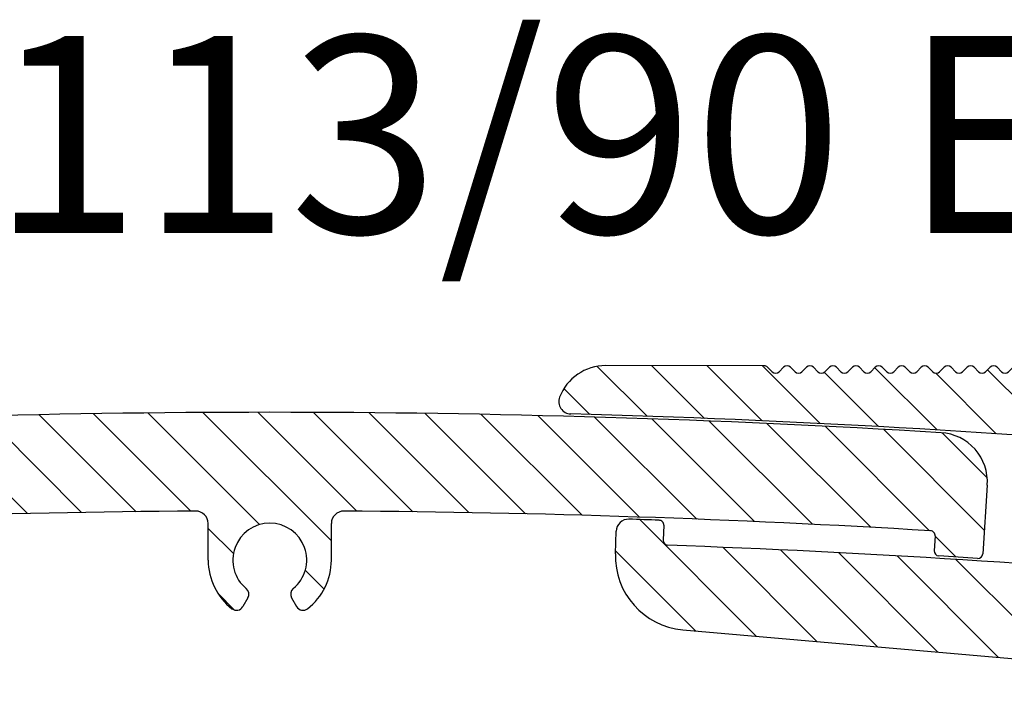
# Model space of a CAD drawing. Units: millimetres. Extents: x -52 to 536, y -25 to 384.
# Drawn here: x 468 to 508, y 331 to 358 of the extents above; entities that cross this region are included whole.
import ezdxf

# ---------------------------------------------------------------- set-up
doc = ezdxf.new("R2010")
doc.units = ezdxf.units.MM
doc.layers.add('AM_0', color=7, linetype='Continuous', lineweight=50)
doc.layers.add('AM_8', color=1, linetype='Continuous', lineweight=25)
doc.layers.add('GEO', color=4, linetype='Continuous')
doc.layers.add('GEOMETRIE', color=4, linetype='Continuous')
doc.styles.add('ISO 8', font='iso8.shx', dxfattribs={"oblique": 15})
pattern_1 = [(135, (0, 0), (-1.122532015133644, -1.122532015133644), [])]

# ---------------------------------------------------------------- blocks, each defined once
blk = doc.blocks.new('Profilbezeichnung')
at = {"layer": 'AM_0', "style": 'ISO 8', "oblique": 15}
blk.add_attdef('PROFFILBEZEICHNUNG', (45, 5.5), '', height=8, dxfattribs=at)
blk = doc.blocks.new('Mittelplatte FSL 113')
at = {"layer": 'AM_8'}
h = blk.add_hatch(dxfattribs=at)
h.set_pattern_fill('ANSI31', color=3, scale=0.5, angle=90, style=0)
h.set_pattern_definition(pattern_1)
edge = h.paths.add_edge_path()
edge.add_arc((95.30650671640282, 214.4191788964845), 0.1999999999999948, -3.4883461302563887, 86.54803779129458, ccw=False)
edge.add_line((95.50613615539282, 214.4070097926335), (95.4696333641943, 213.8081956303267))
edge.add_arc((95.66926280318428, 213.7960265264758), 0.1999999999999799, 176.5116538697515, 266.4965387300932)
edge.add_arc((68.50027373872082, -229.9730643678924), 444.3999999999988, 86.29373136589231, 86.49653873007861, ccw=False)
edge.add_arc((97.23987935803795, 213.6970778197976), 0.1999999999999886, 266.2937313658913, 356.2565198308768)
edge.add_line((97.43945262987089, 213.6840199038116), (97.62201122411292, 216.4741907084982))
edge.add_arc((95.62627850578356, 216.6047698683579), 1.999999999999997, 356.2565198308833, 446.5278918191768)
edge.add_arc((68.50027373872582, -230.4730643678948), 449.9000000000008, 86.52789181917646, 93.47210818082343)
edge.add_arc((41.37426897166846, 216.6047698683579), 1.999999999999984, 93.4721081808076, 183.7434801691159)
edge.add_line((39.37853625333912, 216.4741907084982), (39.56109484758115, 213.6840199038115))
edge.add_arc((39.76066811941408, 213.6970778197975), 0.200000000000004, 183.7434801691231, 273.7062686341269)
edge.add_arc((68.50027373873932, -229.9730643678924), 444.3999999999993, 93.50346126992252, 93.70626863410882, ccw=False)
edge.add_arc((41.33128467426774, 213.7960265264757), 0.1999999999999952, 273.5034612699313, 363.4883461302567)
edge.add_line((41.53091411325772, 213.8081956303267), (41.49441132205919, 214.4070097926335))
edge.add_arc((41.69404076104919, 214.4191788964845), 0.1999999999999958, 93.45196220868712, 183.4883461302564, ccw=False)
edge.add_arc((68.50027373872688, -229.973064367894), 445.4000000000001, 90.38635343035332, 93.45196220869968, ccw=False)
edge.add_arc((65.50027373871794, 214.9168208846255), 0.5000000000000167, -3.183231456205249e-12, 90.38635343030433, ccw=False)
edge.add_line((66.00027373871796, 214.9168208846255), (66.00027373871796, 213.4269356321092))
edge.add_arc((68.50027373872116, 213.4269356321219), 2.500000000003197, 180.0000000002925, 232.1625202371843)
edge.add_arc((67.1507413817079, 211.6894770232946), 0.3000000000000051, 232.1625202369291, 330.0000000000056)
edge.add_line((67.41054900284325, 211.5394770232946), (67.61286177126442, 211.8898930172199))
edge.add_arc((67.35305415012942, 212.0398930172179), 0.2999999999987176, 330.0000000002961, 410.405931773412)
edge.add_arc((68.50027373872604, 213.4269356321091), 1.49999999999685, -50.405931773125985, 230.4059317731265, ccw=False)
edge.add_arc((69.64749332732264, 212.0398930172179), 0.2999999999986981, 129.5940682265838, 209.9999999997053)
edge.add_line((69.38768570618765, 211.8898930172199), (69.58999847460882, 211.5394770232946))
edge.add_arc((69.84980609574417, 211.6894770232946), 0.3000000000000059, 209.9999999999943, 307.8374797630765)
edge.add_arc((68.50027373873093, 213.426935632122), 2.50000000000322, 307.8374797628153, 359.9999999999994)
edge.add_line((71.00027373873414, 213.426935632122), (71.00027373873411, 214.9168208846255))
edge.add_arc((71.50027373873411, 214.9168208846255), 0.5, 89.61364656964679, 180, ccw=False)
edge.add_arc((68.50027373872621, -229.9730643678939), 445.3999999999999, 86.54803779130037, 89.61364656964679, ccw=False)
at = {"layer": 'GEOMETRIE'}
for p, q in [((39.37853625333911, 216.4741907084982), (39.56109484758115, 213.6840199038115)), ((97.62201122411292, 216.4741907084982), (97.43945262987089, 213.6840199038116)), ((66.00027373871796, 213.4269356321092), (66.00027373871796, 214.9168208846255)), ((71.00027373873411, 213.4269356321092), (71.00027373873411, 214.9168208846255)), ((41.49441132205919, 214.4070097926335), (41.53091411325774, 213.8081956303267)), ((95.50613615539284, 214.4070097926335), (95.4696333641943, 213.8081956303267)), ((67.61286177126442, 211.8898930172199), (67.41054900284325, 211.5394770232946)), ((69.38768570618765, 211.8898930172199), (69.58999847460882, 211.5394770232946))]:
    blk.add_line(p, q, dxfattribs=at)
for centre, radius, start, end in [((68.50027373872601, -230.473064367894), 449.9, 86.52789181917647, 93.47210818082348), ((41.37426897166849, 216.6047698683579), 2, 93.4721081808196, 183.7434801691167), ((95.62627850578357, 216.6047698683579), 2, 356.2565198308833, 86.52789181917721), ((68.50027373872601, -229.973064367894), 445.4, 90.38635343035318, 93.45196220869961), ((65.50027373871796, 214.9168208846255), 0.5, 0, 90.38635343033032), ((71.50027373873411, 214.9168208846255), 0.5, 89.6136465696469, 180), ((68.50027373872601, -229.973064367894), 445.4, 86.54803779130039, 89.61364656964679), ((41.6940407610492, 214.4191788964845), 0.2, 93.45196220869116, 183.4883461302561), ((68.50027373872604, 213.4269356321091), 1.49999999999685, 309.5940682268744, 230.405931773125), ((95.30650671640282, 214.4191788964845), 0.2, 356.5116538697438, 86.54803779129463), ((41.33128467426772, 213.7960265264757), 0.2, 273.5034612699073, 3.488346130264264), ((95.6692628031843, 213.7960265264758), 0.2, 176.5116538697517, 266.4965387300896), ((39.7606681194141, 213.6970778197975), 0.2, 183.7434801691228, 273.7062686341219), ((68.50027373872604, -229.973064367894), 444.4, 93.50346126992073, 93.70626863410708), ((68.50027373872115, 213.426935632122), 2.500000000003206, 180, 232.1625202371848), ((68.50027373873093, 213.426935632122), 2.500000000003206, 307.8374797628158, 0), ((68.50027373872601, -229.973064367894), 444.4, 86.2937313658929, 86.4965387300793), ((97.23987935803795, 213.6970778197976), 0.2, 266.2937313658913, 356.2565198308768), ((67.35305415012942, 212.0398930172179), 0.2999999999987162, 330.0000000002971, 50.40593177341196), ((69.64749332732265, 212.0398930172179), 0.2999999999987162, 129.5940682265881, 209.9999999997046), ((67.15074138170792, 211.6894770232946), 0.2999999999999935, 232.1625202369203, 330.0000000000057), ((69.84980609574416, 211.6894770232946), 0.2999999999999935, 209.9999999999961, 307.8374797630797)]:
    blk.add_arc(centre, radius, start, end, dxfattribs=at)
blk = doc.blocks.new('Nutleiste FSL 113')
at = {"layer": 'AM_8'}
h = blk.add_hatch(dxfattribs=at)
h.set_pattern_fill('ANSI31', color=3, scale=0.5, angle=90, style=0)
h.set_pattern_definition(pattern_1)
edge = h.paths.add_edge_path()
edge.add_arc((83.17004337651663, 214.241760840225), 0.2000000000000067, 177.9670766029026, 267.9475124289958, ccw=False)
edge.add_line((82.97016925491299, 214.2488555927341), (82.99145197641288, 214.8484346844145))
edge.add_arc((82.79157785480922, 214.8555294369236), 0.1999999999999992, 357.9670766028784, 447.9990290571813)
edge.add_arc((67.25027373873591, -229.9730643678923), 445.299999999998, 87.99902905719244, 88.15659021125512)
edge.add_arc((81.55860898143003, 214.5967406600481), 0.4999999999999837, 88.15659021125248, 178.2229936669635)
edge.add_line((81.05884943868348, 214.6122454797424), (81.03036498248258, 213.6941194333274))
edge.add_arc((84.02892223896193, 213.6010905151612), 3.000000000000015, 178.2229936669625, 264.9999999999997)
edge.add_line((83.76745501071893, 210.612506420886), (107.3616083766026, 208.5482854758791))
edge.add_arc((107.6230756048456, 211.5368695701544), 3.000000000000003, 264.9999999999999, 305.4071645801522)
edge.add_arc((110.6358677034579, 207.2985817353631), 2.200000000000053, 95.19371447353029, 125.40716458014691, ccw=False)
edge.add_line((110.4367163818251, 209.4895492730259), (112.4469627860125, 209.6722736727807))
edge.add_arc((112.9991550869038, 203.5973182274431), 6.100000000000041, 80.40051479578722, 95.19371447353558, ccw=False)
edge.add_arc((115.0002737387261, 215.4292886525806), 5.899999999999939, 260.4005147957863, 321.887225294726)
edge.add_arc((119.2489798481536, 212.0963475496334), 0.499999999999846, 321.8872252947089, 417.1999999999807)
edge.add_line((119.5198339532951, 212.5166308513811), (117.9969850447302, 213.498040002493))
edge.add_arc((117.7261309395888, 213.0777567007452), 0.5000000000000164, 57.20000000000348, 139.2164438544456)
edge.add_arc((115.0002737387258, 215.4292886525809), 3.100000000000139, 37.98355614554998, 319.2164438544395, ccw=False)
edge.add_arc((117.8377484349786, 217.6448557014702), 0.499999999999762, 217.9835561455262, 299.99999999997)
edge.add_line((118.0877484349783, 217.211842999578), (119.6567208822038, 218.1176896643348))
edge.add_arc((119.4067208822038, 218.5507023662271), 0.5000000000000164, 299.9999999999989, 395.312774705269)
edge.add_arc((115.0002737387263, 215.4292886525804), 5.900000000000203, 35.31277470527474, 90.00000000000551)
edge.add_arc((115.0002737387257, 221.1292886525806), 0.2000000000000171, 89.99999999999186, 134.9999999999885)
edge.add_line((114.8588523824884, 221.270710008818), (114.6760096700138, 221.0878672963433))
edge.add_arc((114.5345883137765, 221.2292886525806), 0.1999999999999895, 225.0000000000057, 315.00000000000574, ccw=False)
edge.add_line((114.3931669575392, 221.0878672963433), (114.2103242450646, 221.270710008818))
edge.add_arc((114.0689028888273, 221.1292886525806), 0.2000000000000197, 44.99999999999712, 134.9999999999913)
edge.add_line((113.92748153259, 221.270710008818), (113.7446388201153, 221.0878672963433))
edge.add_arc((113.603217463878, 221.2292886525806), 0.1999999999999895, 225.0000000000057, 315.00000000000574, ccw=False)
edge.add_line((113.4617961076407, 221.0878672963433), (113.2789533951661, 221.270710008818))
edge.add_arc((113.1375320389288, 221.1292886525806), 0.2000000000000197, 44.99999999999712, 134.9999999999913)
edge.add_line((112.9961106826915, 221.270710008818), (112.8132679702168, 221.0878672963433))
edge.add_arc((112.6718466139795, 221.2292886525806), 0.1999999999999895, 225.0000000000057, 315.00000000000574, ccw=False)
edge.add_line((112.5304252577422, 221.0878672963433), (112.3475825452676, 221.270710008818))
edge.add_arc((112.2061611890303, 221.1292886525806), 0.2000000000000197, 44.99999999999712, 134.9999999999913)
edge.add_line((112.064739832793, 221.270710008818), (111.8818971203183, 221.0878672963433))
edge.add_arc((111.740475764081, 221.2292886525806), 0.1999999999999895, 225.0000000000057, 315.00000000000574, ccw=False)
edge.add_line((111.5990544078437, 221.0878672963433), (111.4162116953691, 221.270710008818))
edge.add_arc((111.2747903391318, 221.1292886525806), 0.2000000000000197, 44.99999999999712, 134.9999999999913)
edge.add_line((111.1333689828945, 221.270710008818), (110.9505262704199, 221.0878672963433))
edge.add_arc((110.8091049141825, 221.2292886525806), 0.1999999999999895, 225.0000000000057, 315.00000000000574, ccw=False)
edge.add_line((110.6676835579453, 221.0878672963433), (110.4848408454706, 221.270710008818))
edge.add_arc((110.3434194892333, 221.1292886525806), 0.2000000000000197, 44.99999999999712, 134.9999999999913)
edge.add_line((110.201998132996, 221.270710008818), (110.0191554205214, 221.0878672963433))
edge.add_arc((109.8777340642841, 221.2292886525806), 0.1999999999999895, 225.0000000000057, 315.00000000000574, ccw=False)
edge.add_line((109.7363127080468, 221.0878672963433), (109.5534699955722, 221.270710008818))
edge.add_arc((109.4120486393348, 221.1292886525806), 0.2000000000000197, 44.99999999999712, 134.9999999999913)
edge.add_line((109.2706272830975, 221.270710008818), (109.0877845706229, 221.0878672963433))
edge.add_arc((108.9463632143856, 221.2292886525806), 0.1999999999999895, 225.0000000000057, 315.00000000000574, ccw=False)
edge.add_line((108.8049418581483, 221.0878672963433), (108.6220991456737, 221.270710008818))
edge.add_arc((108.4806777894363, 221.1292886525806), 0.2000000000000197, 44.99999999999712, 134.9999999999913)
edge.add_line((108.339256433199, 221.270710008818), (108.1564137207244, 221.0878672963433))
edge.add_arc((108.0149923644871, 221.2292886525806), 0.1999999999999895, 225.0000000000057, 315.00000000000574, ccw=False)
edge.add_line((107.8735710082498, 221.0878672963433), (107.6907282957752, 221.270710008818))
edge.add_arc((107.5493069395379, 221.1292886525806), 0.2000000000000197, 44.99999999999712, 134.9999999999913)
edge.add_line((107.4078855833006, 221.270710008818), (107.2250428708259, 221.0878672963433))
edge.add_arc((107.0836215145886, 221.2292886525806), 0.1999999999999895, 225.0000000000057, 315.00000000000574, ccw=False)
edge.add_line((106.9422001583513, 221.0878672963433), (106.7593574458767, 221.270710008818))
edge.add_arc((106.6179360896394, 221.1292886525806), 0.2000000000000197, 44.99999999999712, 134.9999999999913)
edge.add_line((106.4765147334021, 221.270710008818), (106.2936720209274, 221.0878672963433))
edge.add_arc((106.1522506646901, 221.2292886525806), 0.1999999999999895, 225.0000000000057, 315.00000000000574, ccw=False)
edge.add_line((106.0108293084528, 221.0878672963433), (105.8279865959782, 221.270710008818))
edge.add_arc((105.6865652397409, 221.1292886525806), 0.2000000000000197, 44.99999999999712, 134.9999999999913)
edge.add_line((105.5451438835036, 221.270710008818), (105.3623011710289, 221.0878672963433))
edge.add_arc((105.2208798147916, 221.2292886525806), 0.1999999999999895, 225.0000000000057, 315.00000000000574, ccw=False)
edge.add_line((105.0794584585543, 221.0878672963433), (104.8966157460797, 221.270710008818))
edge.add_arc((104.7551943898424, 221.1292886525806), 0.2000000000000197, 44.99999999999712, 134.9999999999913)
edge.add_line((104.6137730336051, 221.270710008818), (104.4309303211305, 221.0878672963433))
edge.add_arc((104.2895089648931, 221.2292886525806), 0.1999999999999895, 225.0000000000057, 315.00000000000574, ccw=False)
edge.add_line((104.1480876086559, 221.0878672963433), (103.9652448961812, 221.270710008818))
edge.add_arc((103.8238235399439, 221.1292886525806), 0.2000000000000197, 44.99999999999712, 134.9999999999913)
edge.add_line((103.6824021837066, 221.270710008818), (103.499559471232, 221.0878672963433))
edge.add_arc((103.3581381149947, 221.2292886525806), 0.1999999999999895, 225.0000000000057, 315.00000000000574, ccw=False)
edge.add_line((103.2167167587574, 221.0878672963433), (103.0338740462828, 221.270710008818))
edge.add_arc((102.8924526900454, 221.1292886525806), 0.2000000000000197, 44.99999999999712, 134.9999999999913)
edge.add_line((102.7510313338081, 221.270710008818), (102.5681886213335, 221.0878672963433))
edge.add_arc((102.4267672650962, 221.2292886525806), 0.1999999999999895, 225.0000000000057, 315.00000000000574, ccw=False)
edge.add_line((102.2853459088589, 221.0878672963433), (102.1025031963843, 221.270710008818))
edge.add_arc((101.9610818401469, 221.1292886525806), 0.2000000000000197, 44.99999999999712, 134.9999999999913)
edge.add_line((101.8196604839096, 221.270710008818), (101.636817771435, 221.0878672963433))
edge.add_arc((101.4953964151977, 221.2292886525806), 0.1999999999999895, 225.0000000000057, 315.00000000000574, ccw=False)
edge.add_line((101.3539750589604, 221.0878672963433), (101.1711323464858, 221.270710008818))
edge.add_arc((101.0297109902485, 221.1292886525806), 0.2000000000000197, 44.99999999999712, 134.9999999999913)
edge.add_line((100.8882896340112, 221.270710008818), (100.7054469215365, 221.0878672963433))
edge.add_arc((100.5640255652992, 221.2292886525806), 0.1999999999999895, 225.0000000000057, 315.00000000000574, ccw=False)
edge.add_line((100.4226042090619, 221.0878672963433), (100.2397614965873, 221.270710008818))
edge.add_arc((100.09834014035, 221.1292886525806), 0.2000000000000197, 44.99999999999712, 134.9999999999913)
edge.add_line((99.95691878411267, 221.270710008818), (99.77407607163804, 221.0878672963433))
edge.add_arc((99.63265471540072, 221.2292886525806), 0.1999999999999895, 225.0000000000057, 315.00000000000574, ccw=False)
edge.add_line((99.49123335916343, 221.0878672963433), (99.30839064668882, 221.270710008818))
edge.add_arc((99.16696929045149, 221.1292886525806), 0.2000000000000197, 44.99999999999712, 134.9999999999913)
edge.add_line((99.02554793421419, 221.270710008818), (98.84270522173955, 221.0878672963433))
edge.add_arc((98.70128386550223, 221.2292886525806), 0.1999999999999895, 225.0000000000057, 315.00000000000574, ccw=False)
edge.add_line((98.55986250926495, 221.0878672963433), (98.37701979679034, 221.270710008818))
edge.add_arc((98.235598440553, 221.1292886525806), 0.2000000000000197, 44.99999999999712, 134.9999999999913)
edge.add_line((98.0941770843157, 221.270710008818), (97.91133437184106, 221.0878672963433))
edge.add_arc((97.76991301560375, 221.2292886525806), 0.1999999999999895, 225.0000000000057, 315.00000000000574, ccw=False)
edge.add_line((97.62849165936646, 221.0878672963433), (97.44564894689185, 221.270710008818))
edge.add_arc((97.30422759065452, 221.1292886525806), 0.2000000000000197, 44.99999999999712, 134.9999999999913)
edge.add_line((97.16280623441722, 221.270710008818), (96.97996352194258, 221.0878672963433))
edge.add_arc((96.83854216570526, 221.2292886525806), 0.1999999999999895, 225.0000000000057, 315.00000000000574, ccw=False)
edge.add_line((96.69712080946798, 221.0878672963433), (96.51427809699337, 221.270710008818))
edge.add_arc((96.37285674075603, 221.1292886525806), 0.2000000000000197, 44.99999999999712, 134.9999999999913)
edge.add_line((96.23143538451873, 221.270710008818), (96.0485926720441, 221.0878672963433))
edge.add_arc((95.90717131580678, 221.2292886525806), 0.1999999999999895, 225.0000000000057, 315.00000000000574, ccw=False)
edge.add_line((95.76574995956949, 221.0878672963433), (95.58290724709488, 221.270710008818))
edge.add_arc((95.44148589085755, 221.1292886525806), 0.2000000000000197, 44.99999999999712, 134.9999999999913)
edge.add_line((95.30006453462025, 221.270710008818), (95.11722182214561, 221.0878672963433))
edge.add_arc((94.97580046590829, 221.2292886525806), 0.1999999999999895, 225.0000000000057, 315.00000000000574, ccw=False)
edge.add_line((94.834379109671, 221.0878672963433), (94.6515363971964, 221.270710008818))
edge.add_arc((94.51011504095906, 221.1292886525806), 0.2000000000000197, 44.99999999999712, 134.9999999999913)
edge.add_line((94.36869368472176, 221.270710008818), (94.18585097224712, 221.0878672963433))
edge.add_arc((94.04442961600981, 221.2292886525806), 0.1999999999999895, 225.0000000000057, 315.00000000000574, ccw=False)
edge.add_line((93.90300825977252, 221.0878672963433), (93.72016554729791, 221.270710008818))
edge.add_arc((93.57874419106058, 221.1292886525806), 0.2000000000000197, 44.99999999999712, 134.9999999999913)
edge.add_line((93.43732283482328, 221.270710008818), (93.25448012234864, 221.0878672963433))
edge.add_arc((93.11305876611132, 221.2292886525806), 0.1999999999999895, 225.0000000000057, 315.00000000000574, ccw=False)
edge.add_line((92.97163740987403, 221.0878672963433), (92.78879469739942, 221.270710008818))
edge.add_arc((92.6473733411621, 221.1292886525806), 0.2000000000000197, 44.99999999999712, 134.9999999999913)
edge.add_line((92.50595198492479, 221.270710008818), (92.32310927245015, 221.0878672963433))
edge.add_arc((92.18168791621284, 221.2292886525806), 0.1999999999999895, 225.0000000000057, 315.00000000000574, ccw=False)
edge.add_line((92.04026655997555, 221.0878672963433), (91.85742384750094, 221.270710008818))
edge.add_arc((91.71600249126361, 221.1292886525806), 0.2000000000000197, 44.99999999999712, 134.9999999999913)
edge.add_line((91.5745811350263, 221.270710008818), (91.39173842255167, 221.0878672963433))
edge.add_arc((91.25031706631435, 221.2292886525806), 0.1999999999999895, 225.0000000000057, 315.00000000000574, ccw=False)
edge.add_line((91.10889571007706, 221.0878672963433), (90.92605299760245, 221.270710008818))
edge.add_arc((90.78463164136512, 221.1292886525806), 0.2000000000000197, 44.99999999999712, 134.9999999999913)
edge.add_line((90.64321028512782, 221.270710008818), (90.46036757265318, 221.0878672963433))
edge.add_arc((90.31894621641587, 221.2292886525806), 0.1999999999999895, 225.0000000000057, 315.00000000000574, ccw=False)
edge.add_line((90.17752486017858, 221.0878672963433), (89.99468214770397, 221.270710008818))
edge.add_arc((89.85326079146664, 221.1292886525806), 0.2000000000000197, 44.99999999999712, 134.9999999999913)
edge.add_line((89.71183943522934, 221.270710008818), (89.5289967227547, 221.0878672963433))
edge.add_arc((89.38757536651738, 221.2292886525806), 0.1999999999999895, 225.0000000000057, 315.00000000000574, ccw=False)
edge.add_line((89.2461540102801, 221.0878672963433), (89.06331129780548, 221.270710008818))
edge.add_arc((88.92188994156815, 221.1292886525806), 0.2000000000000197, 44.99999999999712, 134.9999999999913)
edge.add_line((88.78046858533085, 221.270710008818), (88.59762587285621, 221.0878672963433))
edge.add_arc((88.4562045166189, 221.2292886525806), 0.1999999999999895, 225.0000000000057, 315.00000000000574, ccw=False)
edge.add_line((88.31478316038161, 221.0878672963433), (88.131940447907, 221.270710008818))
edge.add_arc((87.99051909166967, 221.1292886525806), 0.2000000000000197, 44.99999999999712, 134.9999999999913)
edge.add_line((87.84909773543237, 221.270710008818), (87.66625502295773, 221.0878672963433))
edge.add_arc((87.52483366672041, 221.2292886525806), 0.1999999999999895, 225.0000000000057, 315.00000000000574, ccw=False)
edge.add_line((87.38341231048312, 221.0878672963433), (87.20056959800851, 221.270710008818))
edge.add_arc((87.0591482417712, 221.1292886525807), 0.1999999999999895, 44.99999999999424, 90)
edge.add_line((87.0591482417712, 221.3292886525807), (80.62652538147832, 221.3292886525805))
edge.add_arc((80.62652538147833, 219.3292886525806), 1.999999999999972, 90.0000000000004, 158.9640990518159)
edge.add_arc((79.22649184113965, 219.8677179292053), 0.500000000000008, 158.9640990518155, 268.4766534925308)
edge.add_arc((67.25027373872655, -230.473064367894), 449.9999999999999, 85.0782431092822, 88.47665349253708, ccw=False)
edge.add_arc((105.6865495689349, 215.8750651233184), 2.000000000000007, -5.1990911076272255, 85.07824310928288, ccw=False)
edge.add_line((107.6783212413552, 215.6938315587016), (107.4158034899288, 212.808740036586))
edge.add_arc((107.1170377390657, 212.8359250712786), 0.3000000000000104, 264.8554443015231, 354.8009088923746, ccw=False)
edge.add_arc((67.25027373872557, -229.9730643678939), 444.3, 84.85544430152129, 87.94751242898232)
at = {"layer": 'GEOMETRIE'}
for p, q in [((87.0591482417712, 221.3292886525807), (80.62652538147832, 221.3292886525805)), ((87.20056959800851, 221.270710008818), (87.38341231048315, 221.0878672963433)), ((87.84909773543237, 221.270710008818), (87.66625502295773, 221.0878672963433)), ((88.131940447907, 221.270710008818), (88.31478316038164, 221.0878672963433)), ((88.78046858533085, 221.270710008818), (88.59762587285621, 221.0878672963433)), ((89.06331129780548, 221.270710008818), (89.24615401028012, 221.0878672963433)), ((89.71183943522934, 221.270710008818), (89.5289967227547, 221.0878672963433)), ((89.99468214770397, 221.270710008818), (90.17752486017861, 221.0878672963433)), ((90.64321028512782, 221.270710008818), (90.46036757265318, 221.0878672963433)), ((90.92605299760245, 221.270710008818), (91.10889571007709, 221.0878672963433)), ((91.5745811350263, 221.270710008818), (91.39173842255167, 221.0878672963433)), ((91.85742384750094, 221.270710008818), (92.04026655997558, 221.0878672963433)), ((92.50595198492479, 221.270710008818), (92.32310927245015, 221.0878672963433)), ((92.78879469739942, 221.270710008818), (92.97163740987406, 221.0878672963433)), ((93.43732283482328, 221.270710008818), (93.25448012234864, 221.0878672963433)), ((93.72016554729791, 221.270710008818), (93.90300825977255, 221.0878672963433)), ((94.36869368472176, 221.270710008818), (94.18585097224712, 221.0878672963433)), ((94.6515363971964, 221.270710008818), (94.83437910967103, 221.0878672963433)), ((95.30006453462025, 221.270710008818), (95.11722182214561, 221.0878672963433)), ((95.58290724709488, 221.270710008818), (95.76574995956952, 221.0878672963433)), ((96.23143538451873, 221.270710008818), (96.0485926720441, 221.0878672963433)), ((96.51427809699337, 221.270710008818), (96.697120809468, 221.0878672963433)), ((97.16280623441722, 221.270710008818), (96.97996352194258, 221.0878672963433)), ((97.44564894689185, 221.270710008818), (97.62849165936649, 221.0878672963433)), ((98.0941770843157, 221.270710008818), (97.91133437184106, 221.0878672963433)), ((98.37701979679034, 221.270710008818), (98.55986250926497, 221.0878672963433)), ((99.02554793421419, 221.270710008818), (98.84270522173955, 221.0878672963433)), ((99.30839064668882, 221.270710008818), (99.49123335916346, 221.0878672963433)), ((99.95691878411267, 221.270710008818), (99.77407607163804, 221.0878672963433)), ((100.2397614965873, 221.270710008818), (100.4226042090619, 221.0878672963433)), ((100.8882896340112, 221.270710008818), (100.7054469215365, 221.0878672963433)), ((101.1711323464858, 221.270710008818), (101.3539750589604, 221.0878672963433)), ((101.8196604839096, 221.270710008818), (101.636817771435, 221.0878672963433)), ((102.1025031963843, 221.270710008818), (102.2853459088589, 221.0878672963433)), ((102.7510313338081, 221.270710008818), (102.5681886213335, 221.0878672963433)), ((103.0338740462828, 221.270710008818), (103.2167167587574, 221.0878672963433)), ((103.6824021837066, 221.270710008818), (103.499559471232, 221.0878672963433)), ((103.9652448961812, 221.270710008818), (104.1480876086559, 221.0878672963433)), ((104.6137730336051, 221.270710008818), (104.4309303211305, 221.0878672963433)), ((104.8966157460797, 221.270710008818), (105.0794584585544, 221.0878672963433)), ((105.5451438835036, 221.270710008818), (105.3623011710289, 221.0878672963433)), ((105.8279865959782, 221.270710008818), (106.0108293084529, 221.0878672963433)), ((106.4765147334021, 221.270710008818), (106.2936720209274, 221.0878672963433)), ((106.7593574458767, 221.270710008818), (106.9422001583513, 221.0878672963433)), ((107.4078855833006, 221.270710008818), (107.2250428708259, 221.0878672963433)), ((107.6907282957752, 221.270710008818), (107.8735710082498, 221.0878672963433)), ((108.339256433199, 221.270710008818), (108.1564137207244, 221.0878672963433)), ((108.6220991456737, 221.270710008818), (108.8049418581483, 221.0878672963433)), ((109.2706272830975, 221.270710008818), (109.0877845706229, 221.0878672963433)), ((109.5534699955722, 221.270710008818), (109.7363127080468, 221.0878672963433)), ((110.201998132996, 221.270710008818), (110.0191554205214, 221.0878672963433)), ((110.4848408454706, 221.270710008818), (110.6676835579453, 221.0878672963433)), ((111.1333689828945, 221.270710008818), (110.9505262704199, 221.0878672963433)), ((111.4162116953691, 221.270710008818), (111.5990544078438, 221.0878672963433)), ((112.064739832793, 221.270710008818), (111.8818971203183, 221.0878672963433)), ((112.3475825452676, 221.270710008818), (112.5304252577423, 221.0878672963433)), ((112.9961106826915, 221.270710008818), (112.8132679702168, 221.0878672963433)), ((113.2789533951661, 221.270710008818), (113.4617961076407, 221.0878672963433)), ((113.92748153259, 221.270710008818), (113.7446388201153, 221.0878672963433)), ((114.2103242450646, 221.270710008818), (114.3931669575392, 221.0878672963433)), ((114.8588523824884, 221.270710008818), (114.6760096700138, 221.0878672963433)), ((118.0877484349783, 217.2118429995781), (119.6567208822038, 218.1176896643348)), ((107.4158034899288, 212.808740036586), (107.6783212413552, 215.6938315587016)), ((81.03036498248258, 213.6941194333274), (81.0588494386835, 214.6122454797424)), ((82.99145197641288, 214.8484346844145), (82.970169254913, 214.2488555927341)), ((117.9969850447302, 213.498040002493), (119.5198339532951, 212.5166308513811)), ((83.76745501071893, 210.612506420886), (107.3616083766026, 208.5482854758791)), ((110.4367163818251, 209.4895492730259), (112.4469627860125, 209.6722736727807))]:
    blk.add_line(p, q, dxfattribs=at)
for centre, radius, start, end in [((80.62652538147834, 219.3292886525806), 2, 90.00000000000087, 158.9640990518162), ((87.0591482417712, 221.1292886525807), 0.2, 45, 90), ((87.52483366672044, 221.2292886525806), 0.2, 225, 315), ((87.99051909166968, 221.1292886525807), 0.2, 45, 135), ((88.45620451661893, 221.2292886525806), 0.2, 225, 315), ((88.92188994156817, 221.1292886525807), 0.2, 45, 135), ((89.38757536651741, 221.2292886525806), 0.2, 225, 315), ((89.85326079146665, 221.1292886525807), 0.2, 45, 135), ((90.3189462164159, 221.2292886525806), 0.2, 225, 315), ((90.78463164136514, 221.1292886525807), 0.2, 45, 135), ((91.25031706631438, 221.2292886525806), 0.2, 225, 315), ((91.71600249126362, 221.1292886525807), 0.2, 45, 135), ((92.18168791621287, 221.2292886525806), 0.2, 225, 315), ((92.64737334116211, 221.1292886525807), 0.2, 45, 135), ((93.11305876611135, 221.2292886525806), 0.2, 225, 315), ((93.5787441910606, 221.1292886525807), 0.2, 45, 135), ((94.04442961600984, 221.2292886525806), 0.2, 225, 315), ((94.51011504095908, 221.1292886525807), 0.2, 45, 135), ((94.97580046590832, 221.2292886525806), 0.2, 225, 315), ((95.44148589085756, 221.1292886525807), 0.2, 45, 135), ((95.9071713158068, 221.2292886525806), 0.2, 225, 315), ((96.37285674075605, 221.1292886525807), 0.2, 45, 135), ((96.83854216570529, 221.2292886525806), 0.2, 225, 315), ((97.30422759065453, 221.1292886525807), 0.2, 45, 135), ((97.76991301560378, 221.2292886525806), 0.2, 225, 315), ((98.23559844055302, 221.1292886525807), 0.2, 45, 135), ((98.70128386550226, 221.2292886525806), 0.2, 225, 315), ((99.1669692904515, 221.1292886525807), 0.2, 45, 135), ((99.63265471540075, 221.2292886525806), 0.2, 225, 315), ((100.09834014035, 221.1292886525807), 0.2, 45, 135), ((100.5640255652992, 221.2292886525806), 0.2, 225, 315), ((101.0297109902485, 221.1292886525807), 0.2, 45, 135), ((101.4953964151977, 221.2292886525806), 0.2, 225, 315), ((101.961081840147, 221.1292886525807), 0.2, 45, 135), ((102.4267672650962, 221.2292886525806), 0.2, 225, 315), ((102.8924526900454, 221.1292886525807), 0.2, 45, 135), ((103.3581381149947, 221.2292886525806), 0.2, 225, 315), ((103.8238235399439, 221.1292886525807), 0.2, 45, 135), ((104.2895089648932, 221.2292886525806), 0.2, 225, 315), ((104.7551943898424, 221.1292886525807), 0.2, 45, 135), ((105.2208798147917, 221.2292886525806), 0.2, 225, 315), ((105.6865652397409, 221.1292886525807), 0.2, 45, 135), ((106.1522506646901, 221.2292886525806), 0.2, 225, 315), ((106.6179360896394, 221.1292886525807), 0.2, 45, 135), ((107.0836215145886, 221.2292886525806), 0.2, 225, 315), ((107.5493069395379, 221.1292886525807), 0.2, 45, 135), ((108.0149923644871, 221.2292886525806), 0.2, 225, 315), ((108.4806777894364, 221.1292886525807), 0.2, 45, 135), ((108.9463632143856, 221.2292886525806), 0.2, 225, 315), ((109.4120486393348, 221.1292886525807), 0.2, 45, 135), ((109.8777340642841, 221.2292886525806), 0.2, 225, 315), ((110.3434194892333, 221.1292886525807), 0.2, 45, 135), ((110.8091049141826, 221.2292886525806), 0.2, 225, 315), ((111.2747903391318, 221.1292886525807), 0.2, 45, 135), ((111.7404757640811, 221.2292886525806), 0.2, 225, 315), ((112.2061611890303, 221.1292886525807), 0.2, 45, 135), ((112.6718466139795, 221.2292886525806), 0.2, 225, 315), ((113.1375320389288, 221.1292886525807), 0.2, 45, 135), ((113.603217463878, 221.2292886525806), 0.2, 225, 315), ((114.0689028888273, 221.1292886525807), 0.2, 45, 135), ((114.5345883137765, 221.2292886525806), 0.2, 225, 315), ((115.0002737387258, 221.1292886525806), 0.2, 90, 135), ((115.0002737387261, 215.4292886525805), 5.900000000000086, 35.31277470527255, 90.00000000000325), ((79.22649184113963, 219.8677179292053), 0.5, 158.9640990518155, 268.4766534925323), ((67.25027373872601, -230.473064367894), 450, 85.07824310928213, 88.47665349253698), ((119.4067208822038, 218.5507023662271), 0.5, 300.0000000000005, 35.3127747052716), ((115.0002737387258, 215.4292886525805), 3.100000000000361, 37.9835561455554, 319.2164438544443), ((105.6865495689349, 215.8750651233184), 2, 354.8009088923728, 85.07824310928292), ((117.8377484349783, 217.6448557014702), 0.5, 217.9835561455563, 300.0000000000022), ((81.55860898143004, 214.5967406600481), 0.5, 88.15659021125411, 178.2229936669635), ((67.25027373872601, -229.973064367894), 445.3, 87.99902905719118, 88.15659021125386), ((82.79157785480922, 214.8555294369236), 0.2, 357.9670766028784, 87.99902905718103), ((83.17004337651665, 214.241760840225), 0.2, 177.9670766028945, 267.9475124289914), ((67.25027373872601, -229.973064367894), 444.3, 84.85544430152132, 87.94751242898235), ((84.02892223896191, 213.6010905151612), 3, 178.2229936669624, 264.9999999999999), ((117.7261309395888, 213.0777567007452), 0.4999999999999999, 57.20000000000129, 139.2164438544436), ((107.1170377390658, 212.8359250712786), 0.3, 264.8554443015199, 354.8009088923748), ((119.2489798481537, 212.0963475496332), 0.5, 321.8872252947264, 57.19999999999761), ((115.000273738726, 215.4292886525805), 5.9, 260.4005147957871, 321.8872252947268), ((110.635867703458, 207.2985817353631), 2.199999999999993, 95.19371447353532, 125.4071645801519), ((112.9991550869038, 203.5973182274431), 6.100000000000051, 80.40051479578712, 95.19371447353524), ((107.6230756048456, 211.5368695701544), 3, 264.9999999999997, 305.4071645801519)]:
    blk.add_arc(centre, radius, start, end, dxfattribs=at)
blk = doc.blocks.new('MIGUA FSL 113-90 E4')
blk.add_blockref('Profilbezeichnung', (400.796993625865, 343.7037218665681)).add_auto_attribs({'PROFFILBEZEICHNUNG': 'FSL 113/90 E4'})
at = {"layer": 'GEO', "rotation": 359.9678755324901}
blk.add_blockref('Nutleiste FSL 113', (410.8789579390912, 122.5389451639891), dxfattribs=at)
at = {"layer": 'GEO'}
blk.add_blockref('Mittelplatte FSL 113', (409.4997262612704, 122.5012756609245), dxfattribs=at)

msp = doc.modelspace()

# ---------------------------------------------------------------- block references
at = {"layer": 'GEOMETRIE'}
msp.add_blockref('MIGUA FSL 113-90 E4', (0, 0), dxfattribs=at)

doc.saveas('drawing.dxf')
